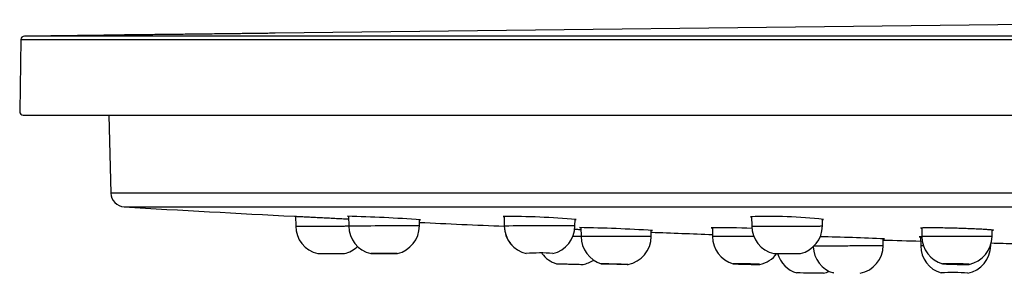
# Model space of a CAD drawing. Units: millimetres. Extents: x -18 to 873, y -18 to 2071.
# Drawn here: x 6 to 62, y 1943 to 1957 of the extents above; entities that cross this region are included whole.
import ezdxf

# ---------------------------------------------------------------- set-up
doc = ezdxf.new("R2010")
doc.units = ezdxf.units.MM
doc.layers.add('Default', color=7, linetype='Continuous')
doc.layers.add('DV1_Default', color=7, linetype='Continuous')

# ---------------------------------------------------------------- blocks, each defined once
blk = doc.blocks.new('SE')
at = {"layer": 'DV1_Default', "color": 7}
for p, q in [((86.821, 1957.426), (20.716, 1956.667)), ((6.42, 1956.308), (6.35, 1952.271)), ((6.42, 1956.308), (216.272, 1956.308)), ((11.081, 1956.556), (6.618, 1956.505)), ((216.075, 1956.505), (6.618, 1956.505)), ((6.55, 1952.068), (216.143, 1952.068)), ((11.356, 1952.068), (11.471, 1947.699)), ((111.349, 1947.699), (11.471, 1947.699)), ((12.224, 1946.921), (111.349, 1946.921)), ((21.856, 1946.395), (21.86, 1945.846)), ((24.837, 1946.398), (24.842, 1945.846)), ((28.814, 1945.851), (28.817, 1946.206)), ((33.579, 1946.394), (33.583, 1945.847)), ((37.555, 1945.851), (37.558, 1946.222)), ((47.484, 1946.383), (47.489, 1945.848)), ((51.461, 1945.851), (51.464, 1946.242)), ((37.892, 1945.764), (37.897, 1945.254)), ((41.839, 1945.254), (41.842, 1945.608)), ((45.285, 1945.762), (45.29, 1945.254)), ((57.045, 1945.753), (57.049, 1945.254)), ((60.992, 1945.254), (60.995, 1945.639)), ((37.897, 1945.254), (37.434, 1945.254)), ((41.839, 1945.254), (37.897, 1945.254)), ((47.609, 1945.254), (45.29, 1945.254)), ((54.875, 1944.754), (54.878, 1945.131)), ((56.981, 1945.251), (56.985, 1944.737)), ((60.992, 1945.254), (57.049, 1945.254)), ((60.919, 1944.754), (60.919, 1944.791))]:
    blk.add_line(p, q, dxfattribs=at)
for centre, radius, start, end in [((6.62, 1956.305), 0.2, 90.6581, 179), ((6.55, 1952.268), 0.2, 179, 270), ((12.271, 1947.72), 0.8, 181.5003, 266.6979), ((98.846, 3444.418), 1500, 266.689441, 267.055611), ((22.908, 1865.223), 81.193, 85.78303, 88.67998), ((30.699, 2026.341), 80.165, 265.76446, 265.80708), ((30.699, 2026.341), 80.165, 268.6553, 268.69855), ((33.761, 1904.582), 41.803, 84.7039, 90.331), ((37.371, 1987.856), 41.65, 264.6936, 264.7767), ((37.371, 1987.856), 41.65, 270.2579, 270.3413), ((48.434, 1916.91), 29.475, 83.9819, 91.9632), ((50.516, 1975.714), 29.509, 263.9865, 264.1052), ((50.516, 1975.714), 29.509, 271.8395, 271.9586), ((23.46, 1945.86), 1.6, 180.4904, 256.8813), ((27.659, 1251.97), 693.882, 89.904654, 90.232633), ((26.442, 1945.86), 1.6, 180.4876, 256.8798), ((27.214, 1945.865), 1.6, 283.1647, 359.4926), ((98.846, 3444.418), 1500, 267.324048, 267.506347), ((35.733, 1789.466), 156.396, 89.3323, 90.78746), ((35.183, 1945.861), 1.6, 180.4905, 256.8751), ((35.183, 1945.861), 1.6, 180.7932, 256.8766), ((35.955, 1945.865), 1.6, 283.1555, 359.4939), ((35.94, 1846.569), 99.211, 86.54526, 88.9151), ((43.725, 2042.998), 97.416, 266.52342, 266.56743), ((43.725, 2042.998), 97.416, 268.89255, 268.93694), ((45.451, 1894.772), 50.982, 87.7022, 90.2706), ((49.06, 1996.319), 50.712, 265.6465, 265.7315), ((49.089, 1945.861), 1.6, 180.4909, 256.8731), ((49.861, 1945.865), 1.6, 283.1498, 359.4957), ((60.062, 1981.569), 35.963, 265.0687, 265.1897), ((60.062, 1981.569), 35.963, 271.4863, 271.6071), ((39.497, 1945.268), 1.6, 180.5, 253.2733), ((40.239, 1945.268), 1.6, 280.6692, 359.5), ((98.846, 3444.418), 1500, 267.822035, 267.9538), ((46.889, 1945.268), 1.6, 180.5, 253.6215), ((48.962, 1817.582), 127.683, 87.30826, 88.93456), ((98.846, 3444.418), 1500, 268.320263, 268.400728), ((56.743, 2069.208), 124.097, 269.1389, 269.17563), ((57.141, 1879.867), 65.377, 90.07985, 90.20928), ((60.748, 2009.961), 64.831, 266.59898, 266.66927), ((58.649, 1945.268), 1.6, 180.5, 254.1755), ((59.392, 1945.268), 1.6, 281.3934, 359.5), ((60.748, 2009.961), 64.831, 270.2098, 270.22443), ((57.141, 1879.867), 65.377, 86.61413, 86.62795), ((24.232, 1945.865), 1.6, 283.1661, 313.5326), ((52.542, 1944.748), 1.6, 182.2075, 253.4467), ((53.275, 1944.768), 1.6, 281.1852, 359.4994), ((59.158, 1896.027), 48.758, 92.3707, 92.5536), ((58.586, 1944.751), 1.601, 180.5037, 253.703), ((59.319, 1944.767), 1.6, 281.4401, 359.5027), ((59.158, 1896.027), 48.758, 87.9303, 87.9444), ((98.846, 3444.418), 1500, 268.552233, 268.603755), ((35.597, 1936.015), 8.323, 85.0171, 95.3567), ((36.975, 1945.268), 1.6, 217.0188, 253.1488), ((37.718, 1945.268), 1.6, 280.5786, 303.7798), ((47.632, 1945.268), 1.6, 280.9446, 322.8462), ((50.48, 1944.747), 1.6, 196.1692, 253.3604), ((50.011, 1874.66), 68.554, 88.73781, 89.99152), ((51.213, 1944.768), 1.6, 281.0882, 293.6803), ((52.536, 1915.455), 27.763, 90.8941, 90.9306), ((58.802, 1934.513), 8.727, 84.507, 94.3673)]:
    blk.add_arc(centre, radius, start, end, dxfattribs=at)
for points, knots in [([(20.716, 1956.667), (20.716, 1956.667), (20.712, 1956.667), (20.691, 1956.666), (20.671, 1956.666), (20.617, 1956.666), (20.582, 1956.665), (20.454, 1956.664), (20.341, 1956.662), (20.057, 1956.659), (19.885, 1956.657), (19.497, 1956.652), (19.28, 1956.65), (18.92, 1956.645), (18.794, 1956.644), (18.536, 1956.641), (18.27, 1956.638), (17.989, 1956.634), (17.701, 1956.631), (17.553, 1956.629), (17.1, 1956.624), (16.794, 1956.62), (16.326, 1956.615), (16.169, 1956.613), (15.852, 1956.609), (15.693, 1956.608), (15.221, 1956.602), (14.912, 1956.599), (14.457, 1956.594), (14.305, 1956.592), (14.01, 1956.589), (13.866, 1956.587), (13.446, 1956.582), (13.18, 1956.579), (12.68, 1956.574), (12.451, 1956.571), (12.144, 1956.568), (12.048, 1956.567), (11.866, 1956.565), (11.781, 1956.564), (11.547, 1956.561), (11.421, 1956.56), (11.224, 1956.558), (11.154, 1956.557), (11.092, 1956.556), (11.08, 1956.556), (11.08, 1956.556)], [0, 0, 0, 0, 0.024002, 0.024002, 0.055243, 0.055243, 0.086484, 0.086484, 0.148967, 0.148967, 0.211449, 0.211449, 0.273931, 0.273931, 0.305172, 0.305172, 0.336413, 0.367655, 0.367655, 0.398896, 0.398896, 0.461378, 0.461378, 0.492619, 0.492619, 0.52386, 0.52386, 0.586342, 0.586342, 0.617583, 0.617583, 0.648825, 0.648825, 0.711307, 0.711307, 0.773789, 0.773789, 0.80503, 0.80503, 0.836271, 0.836271, 0.898754, 0.898754, 0.961236, 0.961236, 1, 1, 1, 1]), ([(21.796, 1946.398), (21.797, 1946.398), (21.798, 1946.398), (21.806, 1946.397), (21.819, 1946.397), (21.836, 1946.396), (21.849, 1946.395), (21.855, 1946.395)], [0, 0, 0, 0, 0.207299, 0.416223, 0.626774, 0.838953, 1, 1, 1, 1]), ([(21.796, 1946.398), (21.797, 1946.398), (21.798, 1946.398), (21.806, 1946.397), (21.818, 1946.397), (21.841, 1946.396), (21.882, 1946.394), (21.95, 1946.39), (22.037, 1946.386), (22.176, 1946.379), (22.391, 1946.368), (22.706, 1946.352), (23.065, 1946.334), (23.454, 1946.315), (23.857, 1946.295), (24.258, 1946.275), (24.586, 1946.258), (24.773, 1946.249), (24.839, 1946.246)], [0, 0, 0, 0, 0.0237655, 0.0474752, 0.0711829, 0.0949425, 0.1423825, 0.1898477, 0.23729, 0.2847629, 0.3795575, 0.4744178, 0.5693538, 0.664439, 0.7592357, 0.8535535, 0.9475107, 1, 1, 1, 1]), ([(21.86, 1945.846), (21.86, 1945.846), (21.873, 1945.846), (21.924, 1945.846), (21.962, 1945.846), (22.061, 1945.847), (22.122, 1945.847), (22.267, 1945.847), (22.349, 1945.847), (22.532, 1945.848), (22.634, 1945.848), (22.85, 1945.848), (22.964, 1945.849), (23.204, 1945.849), (23.331, 1945.849), (23.585, 1945.85), (23.713, 1945.85), (23.975, 1945.85), (24.105, 1945.85), (24.359, 1945.85), (24.485, 1945.85), (24.687, 1945.851), (24.766, 1945.851), (24.842, 1945.851)], [0, 0, 0, 0, 0.09348, 0.09348, 0.18713, 0.18713, 0.280779, 0.280779, 0.374428, 0.374428, 0.468078, 0.468078, 0.561727, 0.561727, 0.655376, 0.655376, 0.749026, 0.749026, 0.842675, 0.842675, 0.936324, 0.936324, 1, 1, 1, 1]), ([(37.543, 1945.672), (37.615, 1945.669), (37.733, 1945.664), (37.849, 1945.66), (37.893, 1945.658)], [0, 0, 0, 0, 0.608273, 1, 1, 1, 1]), ([(47.489, 1945.848), (47.489, 1945.847), (47.501, 1945.847), (47.552, 1945.847), (47.59, 1945.847), (47.689, 1945.846), (47.75, 1945.846), (47.894, 1945.846), (47.978, 1945.846), (48.161, 1945.846), (48.261, 1945.846), (48.478, 1945.846), (48.594, 1945.846), (48.833, 1945.847), (48.958, 1945.847), (49.214, 1945.847), (49.343, 1945.847), (49.602, 1945.848), (49.734, 1945.848), (49.988, 1945.848), (50.112, 1945.849), (50.353, 1945.849), (50.469, 1945.849), (50.684, 1945.85), (50.785, 1945.85), (50.97, 1945.85), (51.053, 1945.85), (51.197, 1945.85), (51.259, 1945.85), (51.359, 1945.851), (51.396, 1945.851), (51.447, 1945.851), (51.46, 1945.851), (51.461, 1945.851), (51.461, 1945.851), (51.461, 1945.851)], [0, 0, 0, 0, 0.062329, 0.062329, 0.124824, 0.124824, 0.187318, 0.187318, 0.249813, 0.249813, 0.312307, 0.312307, 0.374802, 0.374802, 0.437296, 0.437296, 0.499791, 0.499791, 0.562285, 0.562285, 0.62478, 0.62478, 0.687275, 0.687275, 0.749769, 0.749769, 0.812264, 0.812264, 0.874758, 0.874758, 0.937253, 0.937253, 0.999747, 0.999747, 1, 1, 1, 1]), ([(56.971, 1945.74), (56.971, 1945.741), (56.972, 1945.743), (56.98, 1945.745), (56.992, 1945.748), (57.014, 1945.751), (57.054, 1945.755), (57.121, 1945.758), (57.206, 1945.761), (57.342, 1945.764), (57.554, 1945.765), (57.868, 1945.764), (58.231, 1945.759), (58.625, 1945.751), (59.033, 1945.74), (59.44, 1945.727), (59.834, 1945.712), (60.194, 1945.695), (60.503, 1945.679), (60.711, 1945.665), (60.843, 1945.655), (60.925, 1945.647), (60.99, 1945.64), (61.036, 1945.633), (61.065, 1945.627), (61.069, 1945.623), (61.071, 1945.621)], [0, 0, 0, 0, 0.015532, 0.031029, 0.046529, 0.062065, 0.093087, 0.12413, 0.155141, 0.186169, 0.248198, 0.310857, 0.374917, 0.438987, 0.501698, 0.56455, 0.628717, 0.692901, 0.755465, 0.816888, 0.847432, 0.877913, 0.90842, 0.938869, 0.969449, 1, 1, 1, 1]), ([(50.991, 1944.733), (50.993, 1944.733), (50.996, 1944.733), (51.029, 1944.733), (51.072, 1944.733), (51.181, 1944.734), (51.247, 1944.735), (51.399, 1944.736), (51.486, 1944.737), (51.675, 1944.738), (51.778, 1944.739), (51.999, 1944.741), (52.116, 1944.742), (52.357, 1944.744), (52.482, 1944.745), (52.738, 1944.746), (52.866, 1944.747), (53.123, 1944.748), (53.252, 1944.749), (53.502, 1944.75), (53.623, 1944.751), (53.856, 1944.751), (53.969, 1944.752), (54.175, 1944.752), (54.271, 1944.753), (54.446, 1944.753), (54.523, 1944.753), (54.656, 1944.753), (54.712, 1944.753), (54.801, 1944.754), (54.832, 1944.754), (54.867, 1944.754), (54.875, 1944.754), (54.875, 1944.754)], [0, 0, 0, 0, 0.0054264, 0.0054264, 0.0727491, 0.0727491, 0.1400718, 0.1400718, 0.2073945, 0.2073945, 0.2747173, 0.2747173, 0.34204, 0.34204, 0.4093627, 0.4093627, 0.4766855, 0.4766855, 0.5440082, 0.5440082, 0.6113309, 0.6113309, 0.6786536, 0.6786536, 0.7459764, 0.7459764, 0.8132991, 0.8132991, 0.8806218, 0.8806218, 0.9479446, 0.9479446, 1, 1, 1, 1]), ([(23.097, 1944.302), (23.097, 1944.302), (23.107, 1944.302), (23.155, 1944.302), (23.202, 1944.303), (23.294, 1944.303), (23.329, 1944.303), (23.405, 1944.304), (23.445, 1944.304), (23.531, 1944.304), (23.577, 1944.305), (23.671, 1944.305), (23.719, 1944.305), (23.866, 1944.306), (23.965, 1944.306), (24.107, 1944.307), (24.152, 1944.307), (24.239, 1944.307), (24.28, 1944.307), (24.395, 1944.307), (24.459, 1944.307), (24.552, 1944.307), (24.583, 1944.307), (24.593, 1944.307)], [0, 0, 0, 0, 0.095019, 0.095019, 0.224302, 0.224302, 0.288944, 0.288944, 0.353585, 0.353585, 0.418227, 0.418227, 0.482868, 0.482868, 0.612151, 0.612151, 0.676793, 0.676793, 0.741434, 0.741434, 0.870717, 0.870717, 1, 1, 1, 1]), ([(27.569, 1944.307), (27.561, 1944.307), (27.549, 1944.307), (27.515, 1944.307), (27.494, 1944.307), (27.442, 1944.307), (27.413, 1944.307), (27.346, 1944.307), (27.309, 1944.307), (27.19, 1944.307), (27.099, 1944.307), (26.909, 1944.307), (26.808, 1944.306), (26.663, 1944.306), (26.615, 1944.306), (26.523, 1944.305), (26.479, 1944.305), (26.395, 1944.305), (26.355, 1944.304), (26.284, 1944.304), (26.251, 1944.304), (26.164, 1944.303), (26.122, 1944.303), (26.088, 1944.302), (26.081, 1944.302), (26.079, 1944.302), (26.079, 1944.302), (26.078, 1944.302)], [0, 0, 0, 0, 0.065886, 0.065886, 0.131771, 0.131771, 0.197657, 0.197657, 0.263543, 0.263543, 0.395314, 0.395314, 0.527086, 0.527086, 0.592971, 0.592971, 0.658857, 0.658857, 0.724743, 0.724743, 0.790628, 0.790628, 0.9224, 0.9224, 0.988286, 0.988286, 1, 1, 1, 1]), ([(26.079, 1944.302), (26.079, 1944.302), (26.082, 1944.302), (26.103, 1944.302), (26.138, 1944.302), (26.24, 1944.302), (26.308, 1944.303), (26.427, 1944.303), (26.47, 1944.303), (26.559, 1944.304), (26.605, 1944.304), (26.7, 1944.304), (26.75, 1944.305), (26.847, 1944.305), (26.896, 1944.305), (27.043, 1944.306), (27.136, 1944.306), (27.262, 1944.307), (27.301, 1944.307), (27.373, 1944.307), (27.406, 1944.307), (27.492, 1944.307), (27.535, 1944.307), (27.571, 1944.307), (27.578, 1944.307), (27.578, 1944.307)], [0, 0, 0, 0, 0.046845, 0.046845, 0.172287, 0.172287, 0.29773, 0.29773, 0.360451, 0.360451, 0.423173, 0.423173, 0.485894, 0.485894, 0.548615, 0.548615, 0.674058, 0.674058, 0.736779, 0.736779, 0.7995, 0.7995, 0.924943, 0.924943, 1, 1, 1, 1]), ([(48.725, 1944.303), (48.726, 1944.303), (48.737, 1944.303), (48.77, 1944.302), (48.788, 1944.302), (48.834, 1944.302), (48.861, 1944.302), (48.954, 1944.302), (49.031, 1944.302), (49.202, 1944.302), (49.299, 1944.303), (49.444, 1944.303), (49.494, 1944.303), (49.592, 1944.304), (49.64, 1944.304), (49.734, 1944.304), (49.78, 1944.305), (49.867, 1944.305), (49.908, 1944.305), (50.023, 1944.306), (50.087, 1944.306), (50.157, 1944.307), (50.176, 1944.307), (50.206, 1944.307), (50.216, 1944.307), (50.223, 1944.307), (50.225, 1944.307), (50.225, 1944.307)], [0, 0, 0, 0, 0.086694, 0.086694, 0.149653, 0.149653, 0.212613, 0.212613, 0.338532, 0.338532, 0.464451, 0.464451, 0.52741, 0.52741, 0.59037, 0.59037, 0.653329, 0.653329, 0.716289, 0.716289, 0.842207, 0.842207, 0.905167, 0.905167, 0.968126, 0.968126, 1, 1, 1, 1]), ([(36.511, 1943.736), (36.511, 1943.736), (36.511, 1943.736), (36.512, 1943.736), (36.531, 1943.736), (36.587, 1943.734), (36.611, 1943.733), (36.666, 1943.732), (36.697, 1943.731), (36.766, 1943.729), (36.805, 1943.728), (36.886, 1943.725), (36.929, 1943.724), (37.021, 1943.721), (37.067, 1943.72), (37.163, 1943.717), (37.213, 1943.716), (37.311, 1943.713), (37.36, 1943.712), (37.456, 1943.709), (37.504, 1943.708), (37.639, 1943.704), (37.723, 1943.702), (37.861, 1943.699), (37.917, 1943.697), (37.973, 1943.696), (37.988, 1943.696), (38.007, 1943.695), (38.011, 1943.695), (38.011, 1943.695), (38.011, 1943.695), (38.011, 1943.695)], [0, 0, 0, 0, 0.000235, 0.000235, 0.125187, 0.125187, 0.187664, 0.187664, 0.25014, 0.25014, 0.312616, 0.312616, 0.375092, 0.375092, 0.437568, 0.437568, 0.500045, 0.500045, 0.562521, 0.562521, 0.624997, 0.624997, 0.74995, 0.74995, 0.874902, 0.874902, 0.937378, 0.937378, 0.999854, 0.999854, 1, 1, 1, 1]), ([(39.036, 1943.736), (39.036, 1943.736), (39.045, 1943.736), (39.087, 1943.736), (39.131, 1943.736), (39.221, 1943.734), (39.255, 1943.733), (39.329, 1943.732), (39.368, 1943.731), (39.454, 1943.729), (39.499, 1943.728), (39.592, 1943.725), (39.639, 1943.724), (39.737, 1943.721), (39.786, 1943.72), (39.884, 1943.717), (39.933, 1943.716), (40.028, 1943.713), (40.074, 1943.712), (40.161, 1943.709), (40.204, 1943.708), (40.32, 1943.704), (40.387, 1943.702), (40.484, 1943.699), (40.517, 1943.697), (40.534, 1943.696), (40.536, 1943.696), (40.536, 1943.696)], [0, 0, 0, 0, 0.083591, 0.083591, 0.208557, 0.208557, 0.271039, 0.271039, 0.333522, 0.333522, 0.396005, 0.396005, 0.458487, 0.458487, 0.52097, 0.52097, 0.583453, 0.583453, 0.645936, 0.645936, 0.708418, 0.708418, 0.833384, 0.833384, 0.958349, 0.958349, 1, 1, 1, 1]), ([(39.136, 1943.73), (39.112, 1943.731), (39.091, 1943.732), (39.06, 1943.733), (39.049, 1943.734), (39.039, 1943.735), (39.037, 1943.735), (39.036, 1943.735)], [0, 0, 0, 0, 0.397962, 0.397962, 0.795923, 0.795923, 1, 1, 1, 1]), ([(40.535, 1943.695), (40.535, 1943.695), (40.535, 1943.695), (40.531, 1943.695), (40.523, 1943.695), (40.498, 1943.695), (40.48, 1943.695), (40.437, 1943.696), (40.411, 1943.696), (40.321, 1943.697), (40.246, 1943.699), (40.118, 1943.701), (40.074, 1943.702), (39.981, 1943.704), (39.932, 1943.705), (39.787, 1943.709), (39.686, 1943.712), (39.498, 1943.717), (39.407, 1943.72), (39.291, 1943.724), (39.255, 1943.725), (39.19, 1943.728), (39.161, 1943.729), (39.136, 1943.73)], [0, 0, 0, 0, 0.0085471, 0.0085471, 0.0848127, 0.0848127, 0.1610783, 0.1610783, 0.2373439, 0.2373439, 0.3898752, 0.3898752, 0.4661408, 0.4661408, 0.5424064, 0.5424064, 0.6949376, 0.6949376, 0.8474688, 0.8474688, 0.9237344, 0.9237344, 1, 1, 1, 1]), ([(46.463, 1943.73), (46.45, 1943.731), (46.442, 1943.732), (46.435, 1943.733), (46.437, 1943.734), (46.456, 1943.736), (46.489, 1943.736), (46.587, 1943.736), (46.653, 1943.736), (46.77, 1943.734), (46.812, 1943.733), (46.9, 1943.732), (46.946, 1943.731), (47.041, 1943.729), (47.09, 1943.728), (47.187, 1943.725), (47.236, 1943.724), (47.334, 1943.721), (47.382, 1943.72), (47.474, 1943.717), (47.52, 1943.716), (47.605, 1943.713), (47.645, 1943.712), (47.718, 1943.709), (47.752, 1943.708), (47.842, 1943.704), (47.886, 1943.702), (47.937, 1943.699), (47.943, 1943.697), (47.924, 1943.696), (47.913, 1943.696), (47.881, 1943.695), (47.861, 1943.695), (47.812, 1943.695), (47.783, 1943.695), (47.719, 1943.696), (47.683, 1943.696), (47.565, 1943.697), (47.476, 1943.699), (47.334, 1943.701), (47.285, 1943.702), (47.188, 1943.704), (47.138, 1943.705), (46.992, 1943.709), (46.897, 1943.712), (46.728, 1943.717), (46.652, 1943.72), (46.563, 1943.724), (46.536, 1943.725), (46.493, 1943.728), (46.475, 1943.729), (46.463, 1943.73)], [0, 0, 0, 0, 0.03125, 0.03125, 0.0625, 0.0625, 0.125, 0.125, 0.1875, 0.1875, 0.21875, 0.21875, 0.25, 0.25, 0.28125, 0.28125, 0.3125, 0.3125, 0.34375, 0.34375, 0.375, 0.375, 0.40625, 0.40625, 0.4375, 0.4375, 0.5, 0.5, 0.5625, 0.5625, 0.59375, 0.59375, 0.625, 0.625, 0.65625, 0.65625, 0.6875, 0.6875, 0.75, 0.75, 0.78125, 0.78125, 0.8125, 0.8125, 0.875, 0.875, 0.9375, 0.9375, 0.96875, 0.96875, 1, 1, 1, 1]), ([(58.21, 1943.73), (58.21, 1943.731), (58.215, 1943.732), (58.235, 1943.733), (58.249, 1943.734), (58.305, 1943.736), (58.361, 1943.736), (58.5, 1943.736), (58.583, 1943.736), (58.719, 1943.734), (58.767, 1943.733), (58.863, 1943.732), (58.912, 1943.731), (59.01, 1943.729), (59.059, 1943.728), (59.155, 1943.725), (59.202, 1943.724), (59.294, 1943.721), (59.337, 1943.72), (59.418, 1943.717), (59.456, 1943.716), (59.526, 1943.713), (59.557, 1943.712), (59.611, 1943.709), (59.635, 1943.708), (59.691, 1943.704), (59.71, 1943.702), (59.71, 1943.699), (59.691, 1943.697), (59.635, 1943.696), (59.611, 1943.696), (59.557, 1943.695), (59.526, 1943.695), (59.456, 1943.695), (59.418, 1943.695), (59.337, 1943.696), (59.293, 1943.696), (59.156, 1943.697), (59.059, 1943.699), (58.911, 1943.701), (58.863, 1943.702), (58.767, 1943.704), (58.719, 1943.705), (58.583, 1943.709), (58.5, 1943.712), (58.361, 1943.717), (58.305, 1943.72), (58.249, 1943.724), (58.235, 1943.725), (58.215, 1943.728), (58.21, 1943.729), (58.21, 1943.73)], [0, 0, 0, 0, 0.03125, 0.03125, 0.0625, 0.0625, 0.125, 0.125, 0.1875, 0.1875, 0.21875, 0.21875, 0.25, 0.25, 0.28125, 0.28125, 0.3125, 0.3125, 0.34375, 0.34375, 0.375, 0.375, 0.40625, 0.40625, 0.4375, 0.4375, 0.5, 0.5, 0.5625, 0.5625, 0.59375, 0.59375, 0.625, 0.625, 0.65625, 0.65625, 0.6875, 0.6875, 0.75, 0.75, 0.78125, 0.78125, 0.8125, 0.8125, 0.875, 0.875, 0.9375, 0.9375, 0.96875, 0.96875, 1, 1, 1, 1])]:
    blk.add_open_spline(points, degree=3, knots=knots, dxfattribs=at)

msp = doc.modelspace()

# ---------------------------------------------------------------- block references
at = {"layer": 'Default'}
msp.add_blockref('SE', (0, 0), dxfattribs=at)

doc.saveas('drawing.dxf')
